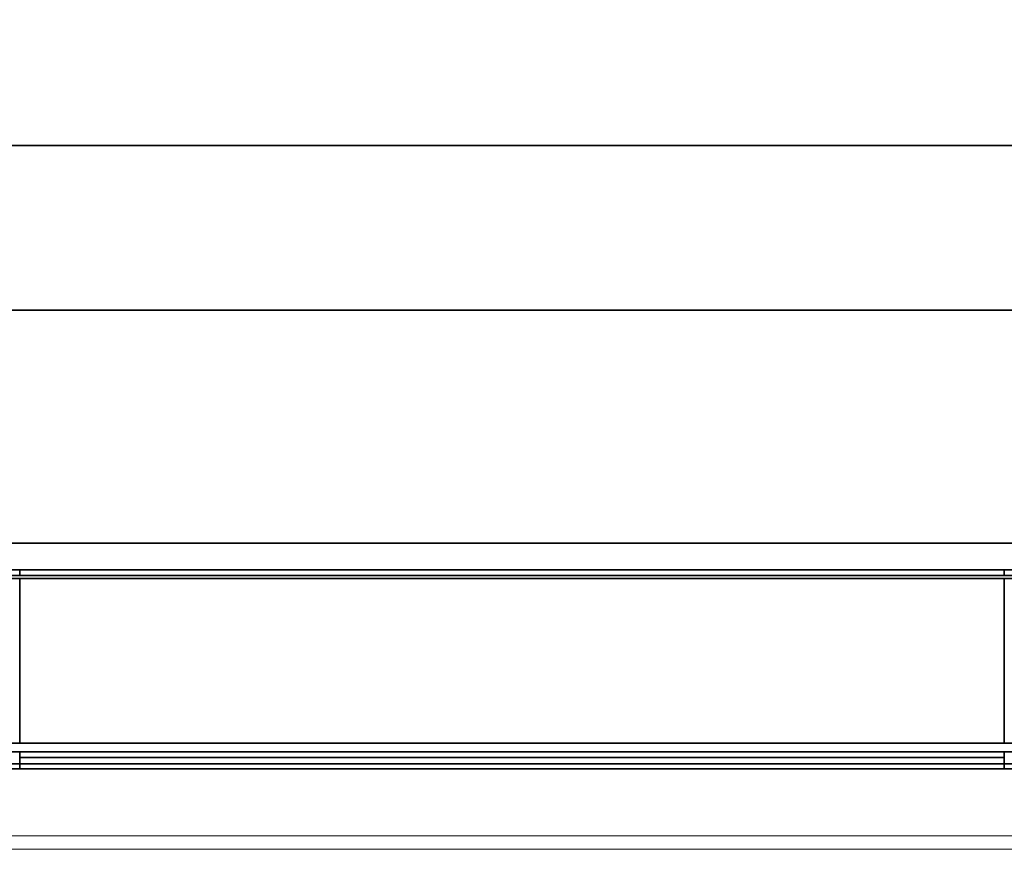
# Model space of a CAD drawing. Units: inches. Extents: x 0 to 156, y 0 to 154.
# Drawn here: x 25 to 29, y 120 to 124 of the extents above; entities that cross this region are included whole.
import ezdxf

# ---------------------------------------------------------------- set-up
doc = ezdxf.new("R2010")
doc.units = ezdxf.units.IN
doc.header["$MEASUREMENT"] = 0
for name, color, linetype in [('STORAGE-BASE', 4, 'Continuous'), ('STORAGE-CASE', 4, 'Continuous'), ('STORAGE-GROMMET', 4, 'Continuous'), ('STORAGE-TOP', 4, 'Continuous')]:
    doc.layers.add(name, color=color, linetype=linetype)
doc.layers.add('WKSURF-TOP', color=6, linetype='Continuous', lineweight=9)
doc.layers.add('WKSURF-TOPEDGE', color=6, linetype='Continuous', lineweight=9)

# ---------------------------------------------------------------- blocks, each defined once
blk = doc.blocks.new('4CH250_2460CH_0T')
at = {"layer": 'STORAGE-BASE'}
for points in [[(59.24, -21, 0.185), (59.24, -0.76, 0.185), (0.76, -0.76, 0.185), (0.76, -21, 0.185)], [(0, -21.76, 4), (60, -21.76, 4), (60, -21, 4), (0, -21, 4)], [(0, -21, 0.185), (60, -21, 0.185), (60, -21.76, 0.185), (0, -21.76, 0.185)], [(0, -21, 4), (60, -21, 4), (60, -21, 0.185), (0, -21, 0.185)], [(0, -21.76, 4), (0, -21.76, 0.185), (60, -21.76, 0.185), (60, -21.76, 4)]]:
    blk.add_3dface(points, dxfattribs=at)
blk = doc.blocks.new('4CH230_362424TCLNLKH_0T')
at = {"layer": 'STORAGE-CASE'}
for points in [[(23.24, -22.836, 4), (0.76, -22.836, 4), (0.76, 0, 4), (23.24, 0, 4)], [(0.76, -22.836, 4.76), (23.24, -22.836, 4.76), (23.24, 0, 4.76), (0.76, 0, 4.76)], [(23.24, -22.836, 4.76), (0.76, -22.836, 4.76), (0.76, -22.836, 4), (23.24, -22.836, 4)], [(23.9375, -23.76, 34.875), (23.9375, -23, 34.875), (0.0625, -23, 34.875), (0.0625, -23.76, 34.875)], [(23.9375, -23.76, 4), (0.0625, -23.76, 4), (0.0625, -23, 4), (23.9375, -23, 4)]]:
    blk.add_3dface(points, dxfattribs=at)
for points, invisible_edges in [([(9.727, -23, 33.8865), (9.2064, -23, 33.818), (0.0625, -23, 34.875)], 14), ([(14.273, -23, 33.8865), (9.727, -23, 33.8865), (0.0625, -23, 34.875), (23.9375, -23, 34.875)], 10), ([(0.0625, -23, 4), (9.2064, -23, 29.932), (9.727, -23, 29.8635), (23.9375, -23, 4)], 5), ([(14.273, -23, 29.8635), (23.9375, -23, 4), (9.727, -23, 29.8635)], 3), ([(14.7936, -23, 33.818), (14.273, -23, 33.8865), (23.9375, -23, 34.875)], 14), ([(14.273, -23, 29.8635), (14.7936, -23, 29.932), (23.9375, -23, 4)], 14), ([(9.727, -23.76, 33.8865), (14.273, -23.76, 33.8865), (23.9375, -23.76, 34.875), (0.0625, -23.76, 34.875)], 10), ([(23.9375, -23.76, 4), (14.7936, -23.76, 29.932), (14.273, -23.76, 29.8635), (0.0625, -23.76, 4)], 5), ([(9.2064, -23.76, 33.818), (9.727, -23.76, 33.8865), (0.0625, -23.76, 34.875)], 14), ([(9.727, -23.76, 29.8635), (9.2064, -23.76, 29.932), (0.0625, -23.76, 4)], 14), ([(9.727, -23.76, 29.8635), (0.0625, -23.76, 4), (14.273, -23.76, 29.8635)], 3), ([(14.273, -23.76, 33.8865), (14.7936, -23.76, 33.818), (23.9375, -23.76, 34.875)], 14)]:
    blk.add_3dface(points, dxfattribs=dict(at, invisible_edges=invisible_edges))
at = {"layer": 'STORAGE-GROMMET'}
for points, invisible_edges in [([(9.2064, -23.76, 29.932), (9.727, -23.76, 29.8635), (9.727, -23, 29.8635), (9.2064, -23, 29.932)], 8), ([(9.727, -23.76, 33.8865), (9.2064, -23.76, 33.818), (9.2064, -23, 33.818), (9.727, -23, 33.8865)], 2), ([(9.727, -22.96, 33.7796), (9.4763, -22.96, 33.7796), (9.4622, -22.96, 33.8865), (14.273, -22.96, 33.7796)], 6), ([(9.4622, -22.96, 29.8635), (9.4763, -22.96, 29.9704), (9.727, -22.96, 29.9704), (14.273, -22.96, 29.9704)], 9), ([(14.5378, -22.96, 33.8865), (14.5237, -22.96, 33.7796), (14.273, -22.96, 33.7796), (9.4622, -22.96, 33.8865)], 5), ([(14.273, -22.96, 29.9704), (14.5237, -22.96, 29.9704), (14.5378, -22.96, 29.8635), (9.4622, -22.96, 29.8635)], 10), ([(9.727, -23.8546, 29.9642), (9.727, -22.985, 29.9946), (9.4794, -22.985, 29.9946), (9.4754, -23.8546, 29.9642)], 1), ([(9.4794, -22.985, 33.7554), (9.727, -22.985, 33.7554), (9.727, -23.8546, 33.7858), (9.4754, -23.8546, 33.7858)], 2), ([(9.727, -22.96, 29.9704), (9.727, -22.9606, 29.9759), (14.273, -22.9606, 29.9759), (14.273, -22.96, 29.9704)], 2), ([(14.273, -22.96, 33.7796), (14.273, -22.9606, 33.7741), (9.727, -22.9606, 33.7741), (9.727, -22.96, 33.7796)], 2), ([(9.727, -22.9606, 29.9759), (9.727, -22.9625, 29.9811), (14.273, -22.9625, 29.9811), (14.273, -22.9606, 29.9759)], 10), ([(14.273, -22.9606, 33.7741), (14.273, -22.9625, 33.7689), (9.727, -22.9625, 33.7689), (9.727, -22.9606, 33.7741)], 10), ([(9.727, -22.9625, 29.9811), (9.727, -22.9655, 29.9858), (14.273, -22.9655, 29.9858), (14.273, -22.9625, 29.9811)], 10), ([(14.273, -22.9625, 33.7689), (14.273, -22.9655, 33.7642), (9.727, -22.9655, 33.7642), (9.727, -22.9625, 33.7689)], 10), ([(14.273, -22.9695, 29.9896), (14.273, -22.9655, 29.9858), (9.727, -22.9655, 29.9858), (9.727, -22.9695, 29.9896)], 10), ([(9.727, -22.9695, 33.7604), (9.727, -22.9655, 33.7642), (14.273, -22.9655, 33.7642), (14.273, -22.9695, 33.7604)], 10), ([(9.727, -22.9695, 29.9896), (9.727, -22.9742, 29.9925), (14.273, -22.9742, 29.9925), (14.273, -22.9695, 29.9896)], 10), ([(14.273, -22.9695, 33.7604), (14.273, -22.9742, 33.7575), (9.727, -22.9742, 33.7575), (9.727, -22.9695, 33.7604)], 10), ([(9.727, -22.9742, 29.9925), (9.727, -22.9795, 29.9941), (14.273, -22.9795, 29.9941), (14.273, -22.9742, 29.9925)], 10), ([(14.273, -22.9742, 33.7575), (14.273, -22.9795, 33.7559), (9.727, -22.9795, 33.7559), (9.727, -22.9742, 33.7575)], 10), ([(9.727, -22.9795, 29.9941), (9.727, -22.985, 29.9946), (14.273, -22.985, 29.9946), (14.273, -22.9795, 29.9941)], 8), ([(14.273, -22.9795, 33.7559), (14.273, -22.985, 33.7554), (9.727, -22.985, 33.7554), (9.727, -22.9795, 33.7559)], 8), ([(9.727, -23.8546, 29.9642), (14.273, -23.8546, 29.9642), (14.273, -22.985, 29.9946), (9.727, -22.985, 29.9946)], 10), ([(14.273, -23.8546, 33.7858), (9.727, -23.8546, 33.7858), (9.727, -22.985, 33.7554), (14.273, -22.985, 33.7554)], 10), ([(14.5206, -22.985, 29.9946), (14.273, -22.985, 29.9946), (14.273, -23.8546, 29.9642), (14.5246, -23.8546, 29.9642)], 2), ([(14.273, -23.8546, 33.7858), (14.273, -22.985, 33.7554), (14.5206, -22.985, 33.7554), (14.5246, -23.8546, 33.7858)], 1), ([(14.7936, -23.76, 33.818), (14.273, -23.76, 33.8865), (14.273, -23, 33.8865), (14.7936, -23, 33.818)], 8), ([(14.273, -23.76, 29.8635), (14.7936, -23.76, 29.932), (14.7936, -23, 29.932), (14.273, -23, 29.8635)], 2), ([(14.5896, -23.76, 29.4705), (14.5893, -23.7995, 29.4725), (14.273, -23.7995, 29.4725), (9.4104, -23.76, 29.4705)], 4), ([(9.727, -23.7995, 29.4725), (9.4107, -23.7995, 29.4725), (9.4104, -23.76, 29.4705), (14.273, -23.7995, 29.4725)], 4), ([(9.4104, -23.76, 34.2795), (9.4107, -23.7995, 34.2775), (9.727, -23.7995, 34.2775), (14.5896, -23.76, 34.2795)], 4), ([(14.5378, -23.76, 33.8865), (9.4622, -23.76, 33.8865), (9.4104, -23.76, 34.2795), (14.5896, -23.76, 34.2795)], 10), ([(9.4104, -23.76, 29.4705), (9.4622, -23.76, 29.8635), (14.5378, -23.76, 29.8635), (14.5896, -23.76, 29.4705)], 5), ([(14.273, -23.7995, 34.2775), (14.5893, -23.7995, 34.2775), (14.5896, -23.76, 34.2795), (9.727, -23.7995, 34.2775)], 4), ([(9.727, -23.8075, 29.474), (9.727, -23.7995, 29.4725), (14.273, -23.7995, 29.4725), (14.273, -23.8075, 29.474)], 8), ([(14.273, -23.8075, 34.276), (14.273, -23.7995, 34.2775), (9.727, -23.7995, 34.2775), (9.727, -23.8075, 34.276)], 8), ([(9.727, -23.8148, 29.4773), (9.727, -23.8075, 29.474), (14.273, -23.8075, 29.474), (14.273, -23.8148, 29.4773)], 10), ([(14.273, -23.8148, 34.2727), (14.273, -23.8075, 34.276), (9.727, -23.8075, 34.276), (9.727, -23.8148, 34.2727)], 10), ([(14.273, -23.8148, 29.4773), (14.273, -23.8211, 29.4823), (9.727, -23.8211, 29.4823), (9.727, -23.8148, 29.4773)], 10), ([(9.727, -23.8148, 34.2727), (9.727, -23.8211, 34.2677), (14.273, -23.8211, 34.2677), (14.273, -23.8148, 34.2727)], 10), ([(9.727, -23.8259, 29.4888), (9.727, -23.8211, 29.4823), (14.273, -23.8211, 29.4823), (14.273, -23.8259, 29.4888)], 2), ([(14.273, -23.8259, 34.2612), (14.273, -23.8211, 34.2677), (9.727, -23.8211, 34.2677), (9.727, -23.8259, 34.2612)], 2), ([(9.727, -23.8648, 29.583), (9.727, -23.8259, 29.4888), (14.273, -23.8259, 29.4888), (14.273, -23.8648, 29.583)], 8), ([(14.273, -23.8648, 34.167), (14.273, -23.8259, 34.2612), (9.727, -23.8259, 34.2612), (9.727, -23.8648, 34.167)], 8), ([(9.727, -23.8546, 29.9642), (9.727, -23.8607, 29.9632), (14.273, -23.8607, 29.9632), (14.273, -23.8546, 29.9642)], 2), ([(14.273, -23.8546, 33.7858), (14.273, -23.8607, 33.7868), (9.727, -23.8607, 33.7868), (9.727, -23.8546, 33.7858)], 2), ([(9.727, -23.8607, 29.9632), (9.727, -23.8664, 29.9607), (14.273, -23.8664, 29.9607), (14.273, -23.8607, 29.9632)], 10), ([(14.273, -23.8607, 33.7868), (14.273, -23.8664, 33.7893), (9.727, -23.8664, 33.7893), (9.727, -23.8607, 33.7868)], 10), ([(14.273, -23.8648, 29.583), (14.273, -23.878, 29.6841), (9.727, -23.878, 29.6841), (9.727, -23.8648, 29.583)], 8), ([(9.727, -23.8648, 34.167), (9.727, -23.878, 34.0659), (14.273, -23.878, 34.0659), (14.273, -23.8648, 34.167)], 8), ([(14.273, -23.8712, 29.9568), (14.273, -23.8664, 29.9607), (9.727, -23.8664, 29.9607), (9.727, -23.8712, 29.9568)], 10), ([(9.727, -23.8712, 33.7932), (9.727, -23.8664, 33.7893), (14.273, -23.8664, 33.7893), (14.273, -23.8712, 33.7932)], 10), ([(9.4723, -23.878, 29.94), (9.4386, -23.878, 29.6841), (9.727, -23.878, 29.6841), (9.727, -23.878, 29.94)], 5), ([(9.727, -23.878, 34.0659), (9.4386, -23.878, 34.0659), (9.4723, -23.878, 33.81), (9.727, -23.878, 33.81)], 10), ([(14.273, -23.8749, 29.9519), (14.273, -23.8712, 29.9568), (9.727, -23.8712, 29.9568), (9.727, -23.8749, 29.9519)], 10), ([(9.727, -23.8749, 33.7981), (9.727, -23.8712, 33.7932), (14.273, -23.8712, 33.7932), (14.273, -23.8749, 33.7981)], 10), ([(9.727, -23.8749, 29.9519), (9.727, -23.8772, 29.9462), (14.273, -23.8772, 29.9462), (14.273, -23.8749, 29.9519)], 10), ([(14.273, -23.8749, 33.7981), (14.273, -23.8772, 33.8038), (9.727, -23.8772, 33.8038), (9.727, -23.8749, 33.7981)], 10), ([(9.727, -23.8772, 29.9462), (9.727, -23.878, 29.94), (14.273, -23.878, 29.94), (14.273, -23.8772, 29.9462)], 8), ([(14.273, -23.8772, 33.8038), (14.273, -23.878, 33.81), (9.727, -23.878, 33.81), (9.727, -23.8772, 33.8038)], 8), ([(14.273, -23.878, 29.94), (9.727, -23.878, 29.94), (9.727, -23.878, 29.6841), (14.273, -23.878, 29.6841)], 10), ([(9.727, -23.878, 34.0659), (9.727, -23.878, 33.81), (14.273, -23.878, 33.81), (14.273, -23.878, 34.0659)], 5), ([(14.273, -23.878, 29.6841), (14.5614, -23.878, 29.6841), (14.5277, -23.878, 29.94), (14.273, -23.878, 29.94)], 10), ([(14.5277, -23.878, 33.81), (14.5614, -23.878, 34.0659), (14.273, -23.878, 34.0659), (14.273, -23.878, 33.81)], 5)]:
    blk.add_3dface(points, dxfattribs=dict(at, invisible_edges=invisible_edges))
for points in [[(14.5378, -23.76, 29.8635), (9.4622, -23.76, 29.8635), (9.4622, -22.96, 29.8635), (14.5378, -22.96, 29.8635)], [(9.4622, -22.96, 33.8865), (9.4622, -23.76, 33.8865), (14.5378, -23.76, 33.8865), (14.5378, -22.96, 33.8865)], [(14.273, -23.76, 29.8635), (14.273, -23, 29.8635), (9.727, -23, 29.8635), (9.727, -23.76, 29.8635)], [(14.273, -23, 33.8865), (14.273, -23.76, 33.8865), (9.727, -23.76, 33.8865), (9.727, -23, 33.8865)]]:
    blk.add_3dface(points, dxfattribs=at)
at = {"layer": 'STORAGE-TOP'}
for points in [[(23.24, -22.836, 35), (23.24, 0, 35), (0.76, 0, 35), (0.76, -22.836, 35)], [(23.24, -22.836, 34.24), (0.76, -22.836, 34.24), (0.76, 0, 34.24), (23.24, 0, 34.24)], [(0.76, -22.836, 35), (0.76, -22.836, 34.24), (23.24, -22.836, 34.24), (23.24, -22.836, 35)]]:
    blk.add_3dface(points, dxfattribs=at)
blk = doc.blocks.new('4CH620_2460_0T')
at = {"layer": 'WKSURF-TOP'}
for points in [[(0.0625, -24.1875, 33), (0.0625, -0.0625, 33), (59.9375, -0.0625, 33), (59.9375, -24.1875, 33)], [(0.0625, -0.0625, 34), (0.0625, -24.1875, 34), (59.9375, -24.1875, 34), (59.9375, -0.0625, 34)], [(0.0625, -24.1875, 34), (0.0625, -24.1875, 33), (59.9375, -24.1875, 33), (59.9375, -24.1875, 34)]]:
    blk.add_3dface(points, dxfattribs=at)
at = {"layer": 'WKSURF-TOPEDGE'}
for points, invisible_edges in [([(0.0625, -24.1875, 33), (59.9375, -24.1875, 33), (60, -24.25, 33), (0, -24.25, 33)], 10), ([(60, -24.25, 34), (59.9375, -24.1875, 34), (0.0625, -24.1875, 34), (0, -24.25, 34)], 5)]:
    blk.add_3dface(points, dxfattribs=dict(at, invisible_edges=invisible_edges))
for points in [[(0.0625, -24.1875, 33), (0.0625, -24.1875, 34), (59.9375, -24.1875, 34), (59.9375, -24.1875, 33)], [(0, -24.25, 33), (60, -24.25, 33), (60, -24.25, 34), (0, -24.25, 34)]]:
    blk.add_3dface(points, dxfattribs=at)

msp = doc.modelspace()

# ---------------------------------------------------------------- block references
for name, p in [('4CH250_2460CH_0T', (15, 144.0937)), ('4CH230_362424TCLNLKH_0T', (15, 144.0937, 0)), ('4CH620_2460_0T', (15, 144.0937, 2))]:
    msp.add_blockref(name, p)

doc.saveas('drawing.dxf')
